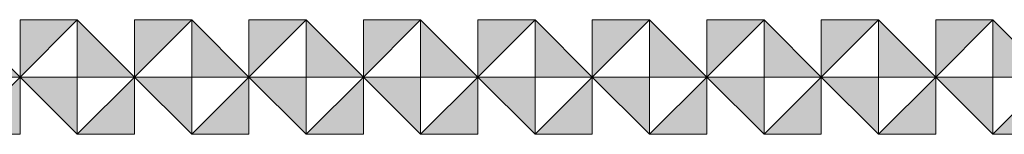
# Model space of a CAD drawing. Units: inches. Extents: x 6 to 184, y -291 to 306.
# Drawn here: x 125 to 149, y -291 to -289 of the extents above; entities that cross this region are included whole.
import ezdxf

# ---------------------------------------------------------------- set-up
doc = ezdxf.new("R2010")
doc.units = ezdxf.units.IN
doc.header["$MEASUREMENT"] = 0
doc.layers.add('Layer 1', color=7, linetype='Continuous')

# ---------------------------------------------------------------- blocks, each defined once
blk = doc.blocks.new('block 16')
at = {"layer": 'Layer 1', "true_color": 0x231f20}
h = blk.add_hatch(color=179, dxfattribs=at)
h.dxf.hatch_style = 2
h.paths.add_polyline_path([(123.673, -288.607), (123.673, -289.974), (125.04, -289.974)])
h = blk.add_hatch(color=179, dxfattribs=at)
h.dxf.hatch_style = 2
h.paths.add_polyline_path([(126.407, -288.607), (125.04, -288.607), (125.04, -289.974)])
h = blk.add_hatch(color=179, dxfattribs=at)
h.dxf.hatch_style = 2
h.paths.add_polyline_path([(126.407, -288.607), (126.407, -289.974), (127.774, -289.974)])
h = blk.add_hatch(color=179, dxfattribs=at)
h.dxf.hatch_style = 2
h.paths.add_polyline_path([(129.14, -288.607), (127.774, -288.607), (127.774, -289.974)])
h = blk.add_hatch(color=179, dxfattribs=at)
h.dxf.hatch_style = 2
h.paths.add_polyline_path([(129.14, -288.607), (129.14, -289.974), (130.507, -289.974)])
h = blk.add_hatch(color=179, dxfattribs=at)
h.dxf.hatch_style = 2
h.paths.add_polyline_path([(131.873, -288.607), (130.507, -288.607), (130.507, -289.974)])
h = blk.add_hatch(color=179, dxfattribs=at)
h.dxf.hatch_style = 2
h.paths.add_polyline_path([(131.873, -288.607), (131.873, -289.974), (133.24, -289.974)])
h = blk.add_hatch(color=179, dxfattribs=at)
h.dxf.hatch_style = 2
h.paths.add_polyline_path([(134.607, -288.607), (133.24, -288.607), (133.24, -289.974)])
h = blk.add_hatch(color=179, dxfattribs=at)
h.dxf.hatch_style = 2
h.paths.add_polyline_path([(123.673, -291.34), (125.04, -291.34), (125.04, -289.974)])
h = blk.add_hatch(color=179, dxfattribs=at)
h.dxf.hatch_style = 2
h.paths.add_polyline_path([(126.407, -291.34), (126.407, -289.974), (125.04, -289.974)])
h = blk.add_hatch(color=179, dxfattribs=at)
h.dxf.hatch_style = 2
h.paths.add_polyline_path([(126.407, -291.34), (127.774, -291.34), (127.774, -289.974)])
h = blk.add_hatch(color=179, dxfattribs=at)
h.dxf.hatch_style = 2
h.paths.add_polyline_path([(129.14, -291.34), (129.14, -289.974), (127.774, -289.974)])
h = blk.add_hatch(color=179, dxfattribs=at)
h.dxf.hatch_style = 2
h.paths.add_polyline_path([(129.14, -291.34), (130.507, -291.34), (130.507, -289.974)])
h = blk.add_hatch(color=179, dxfattribs=at)
h.dxf.hatch_style = 2
h.paths.add_polyline_path([(131.873, -291.34), (131.873, -289.974), (130.507, -289.974)])
h = blk.add_hatch(color=179, dxfattribs=at)
h.dxf.hatch_style = 2
h.paths.add_polyline_path([(131.873, -291.34), (133.24, -291.34), (133.24, -289.974)])
h = blk.add_hatch(color=179, dxfattribs=at)
h.dxf.hatch_style = 2
h.paths.add_polyline_path([(134.607, -291.34), (134.607, -289.974), (133.24, -289.974)])
at = {"layer": 'Layer 1', "lineweight": 0}
for points in [[(123.673, -288.607), (123.673, -289.974), (125.04, -289.974), (123.673, -288.607)], [(126.407, -288.607), (125.04, -288.607), (125.04, -289.974), (126.407, -288.607)], [(126.407, -288.607), (126.407, -289.974), (127.774, -289.974), (126.407, -288.607)], [(129.14, -288.607), (127.774, -288.607), (127.774, -289.974), (129.14, -288.607)], [(129.14, -288.607), (129.14, -289.974), (130.507, -289.974), (129.14, -288.607)], [(131.873, -288.607), (130.507, -288.607), (130.507, -289.974), (131.873, -288.607)], [(131.873, -288.607), (131.873, -289.974), (133.24, -289.974), (131.873, -288.607)], [(134.607, -288.607), (133.24, -288.607), (133.24, -289.974), (134.607, -288.607)], [(123.673, -291.34), (125.04, -291.34), (125.04, -289.974), (123.673, -291.34)], [(126.407, -291.34), (126.407, -289.974), (125.04, -289.974), (126.407, -291.34)], [(126.407, -291.34), (127.774, -291.34), (127.774, -289.974), (126.407, -291.34)], [(129.14, -291.34), (129.14, -289.974), (127.774, -289.974), (129.14, -291.34)], [(129.14, -291.34), (130.507, -291.34), (130.507, -289.974), (129.14, -291.34)], [(131.873, -291.34), (131.873, -289.974), (130.507, -289.974), (131.873, -291.34)], [(131.873, -291.34), (133.24, -291.34), (133.24, -289.974), (131.873, -291.34)], [(134.607, -291.34), (134.607, -289.974), (133.24, -289.974), (134.607, -291.34)]]:
    blk.add_lwpolyline(points, dxfattribs=at)
blk = doc.blocks.new('block 17')
at = {"layer": 'Layer 1', "true_color": 0x231f20}
h = blk.add_hatch(color=179, dxfattribs=at)
h.dxf.hatch_style = 2
h.paths.add_polyline_path([(134.607, -288.607), (134.607, -289.974), (135.973, -289.974)])
h = blk.add_hatch(color=179, dxfattribs=at)
h.dxf.hatch_style = 2
h.paths.add_polyline_path([(137.34, -288.607), (135.973, -288.607), (135.973, -289.974)])
h = blk.add_hatch(color=179, dxfattribs=at)
h.dxf.hatch_style = 2
h.paths.add_polyline_path([(137.34, -288.607), (137.34, -289.974), (138.706, -289.974)])
h = blk.add_hatch(color=179, dxfattribs=at)
h.dxf.hatch_style = 2
h.paths.add_polyline_path([(140.073, -288.607), (138.706, -288.607), (138.706, -289.974)])
h = blk.add_hatch(color=179, dxfattribs=at)
h.dxf.hatch_style = 2
h.paths.add_polyline_path([(140.073, -288.607), (140.073, -289.974), (141.44, -289.974)])
h = blk.add_hatch(color=179, dxfattribs=at)
h.dxf.hatch_style = 2
h.paths.add_polyline_path([(142.807, -288.607), (141.44, -288.607), (141.44, -289.974)])
h = blk.add_hatch(color=179, dxfattribs=at)
h.dxf.hatch_style = 2
h.paths.add_polyline_path([(142.807, -288.607), (142.807, -289.974), (144.173, -289.974)])
h = blk.add_hatch(color=179, dxfattribs=at)
h.dxf.hatch_style = 2
h.paths.add_polyline_path([(145.54, -288.607), (144.173, -288.607), (144.173, -289.974)])
h = blk.add_hatch(color=179, dxfattribs=at)
h.dxf.hatch_style = 2
h.paths.add_polyline_path([(145.54, -288.607), (145.54, -289.974), (146.906, -289.974)])
h = blk.add_hatch(color=179, dxfattribs=at)
h.dxf.hatch_style = 2
h.paths.add_polyline_path([(148.273, -288.607), (146.906, -288.607), (146.906, -289.974)])
h = blk.add_hatch(color=179, dxfattribs=at)
h.dxf.hatch_style = 2
h.paths.add_polyline_path([(148.273, -288.607), (148.273, -289.974), (149.64, -289.974)])
h = blk.add_hatch(color=179, dxfattribs=at)
h.dxf.hatch_style = 2
h.paths.add_polyline_path([(134.607, -291.34), (135.973, -291.34), (135.973, -289.974)])
h = blk.add_hatch(color=179, dxfattribs=at)
h.dxf.hatch_style = 2
h.paths.add_polyline_path([(137.34, -291.34), (137.34, -289.974), (135.973, -289.974)])
h = blk.add_hatch(color=179, dxfattribs=at)
h.dxf.hatch_style = 2
h.paths.add_polyline_path([(137.34, -291.34), (138.706, -291.34), (138.706, -289.974)])
h = blk.add_hatch(color=179, dxfattribs=at)
h.dxf.hatch_style = 2
h.paths.add_polyline_path([(140.073, -291.34), (140.073, -289.974), (138.706, -289.974)])
h = blk.add_hatch(color=179, dxfattribs=at)
h.dxf.hatch_style = 2
h.paths.add_polyline_path([(140.073, -291.34), (141.44, -291.34), (141.44, -289.974)])
h = blk.add_hatch(color=179, dxfattribs=at)
h.dxf.hatch_style = 2
h.paths.add_polyline_path([(142.807, -291.34), (142.807, -289.974), (141.44, -289.974)])
h = blk.add_hatch(color=179, dxfattribs=at)
h.dxf.hatch_style = 2
h.paths.add_polyline_path([(142.807, -291.34), (144.173, -291.34), (144.173, -289.974)])
h = blk.add_hatch(color=179, dxfattribs=at)
h.dxf.hatch_style = 2
h.paths.add_polyline_path([(145.54, -291.34), (145.54, -289.974), (144.173, -289.974)])
h = blk.add_hatch(color=179, dxfattribs=at)
h.dxf.hatch_style = 2
h.paths.add_polyline_path([(145.54, -291.34), (146.906, -291.34), (146.906, -289.974)])
h = blk.add_hatch(color=179, dxfattribs=at)
h.dxf.hatch_style = 2
h.paths.add_polyline_path([(148.273, -291.34), (148.273, -289.974), (146.906, -289.974)])
h = blk.add_hatch(color=179, dxfattribs=at)
h.dxf.hatch_style = 2
h.paths.add_polyline_path([(148.273, -291.34), (149.64, -291.34), (149.64, -289.974)])
at = {"layer": 'Layer 1', "lineweight": 0}
for points in [[(134.607, -288.607), (134.607, -289.974), (135.973, -289.974), (134.607, -288.607)], [(137.34, -288.607), (135.973, -288.607), (135.973, -289.974), (137.34, -288.607)], [(137.34, -288.607), (137.34, -289.974), (138.706, -289.974), (137.34, -288.607)], [(140.073, -288.607), (138.706, -288.607), (138.706, -289.974), (140.073, -288.607)], [(140.073, -288.607), (140.073, -289.974), (141.44, -289.974), (140.073, -288.607)], [(142.807, -288.607), (141.44, -288.607), (141.44, -289.974), (142.807, -288.607)], [(142.807, -288.607), (142.807, -289.974), (144.173, -289.974), (142.807, -288.607)], [(145.54, -288.607), (144.173, -288.607), (144.173, -289.974), (145.54, -288.607)], [(145.54, -288.607), (145.54, -289.974), (146.906, -289.974), (145.54, -288.607)], [(148.273, -288.607), (146.906, -288.607), (146.906, -289.974), (148.273, -288.607)], [(148.273, -288.607), (148.273, -289.974), (149.64, -289.974), (148.273, -288.607)], [(134.607, -291.34), (135.973, -291.34), (135.973, -289.974), (134.607, -291.34)], [(137.34, -291.34), (137.34, -289.974), (135.973, -289.974), (137.34, -291.34)], [(137.34, -291.34), (138.706, -291.34), (138.706, -289.974), (137.34, -291.34)], [(140.073, -291.34), (140.073, -289.974), (138.706, -289.974), (140.073, -291.34)], [(140.073, -291.34), (141.44, -291.34), (141.44, -289.974), (140.073, -291.34)], [(142.807, -291.34), (142.807, -289.974), (141.44, -289.974), (142.807, -291.34)], [(142.807, -291.34), (144.173, -291.34), (144.173, -289.974), (142.807, -291.34)], [(145.54, -291.34), (145.54, -289.974), (144.173, -289.974), (145.54, -291.34)], [(145.54, -291.34), (146.906, -291.34), (146.906, -289.974), (145.54, -291.34)], [(148.273, -291.34), (148.273, -289.974), (146.906, -289.974), (148.273, -291.34)], [(148.273, -291.34), (149.64, -291.34), (149.64, -289.974), (148.273, -291.34)]]:
    blk.add_lwpolyline(points, dxfattribs=at)
blk = doc.blocks.new('block 15')
at = {"layer": 'Layer 1'}
for name in ['block 16', 'block 17']:
    blk.add_blockref(name, (0, 0), dxfattribs=at)

msp = doc.modelspace()

# ---------------------------------------------------------------- block references
at = {"layer": 'Layer 1'}
msp.add_blockref('block 15', (0, 0), dxfattribs=at)

doc.saveas('drawing.dxf')
